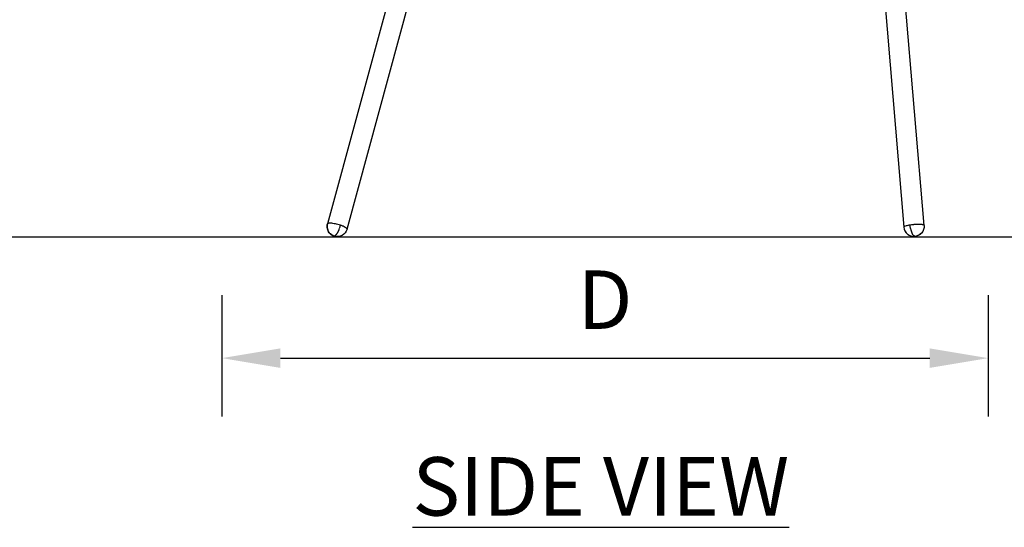
# Model space of a CAD drawing. Units: inches. Extents: x 0 to 204, y 0 to 264.
# Drawn here: x 64 to 102, y 78 to 97 of the extents above; entities that cross this region are included whole.
import ezdxf

# ---------------------------------------------------------------- set-up
doc = ezdxf.new("R2010")
doc.units = ezdxf.units.IN
doc.header["$MEASUREMENT"] = 0
doc.layers.get('0').update_dxf_attribs({"color": 10})
doc.layers.add('A-ANNO-DIMS', color=2, linetype='Continuous')
doc.layers.add('A-ANNO-NOTES', color=2, linetype='Continuous')
doc.styles.add('Arial', font='arial.ttf')
doc.dimstyles.new('ARCH-24', dxfattribs={"dimscale": 24, "dimtxt": 0.09375, "dimasz": 0.09375, "dimexe": 0.09375, "dimexo": 0.09375, "dimgap": 0.046875, "dimtad": 1, "dimdec": 4, "dimzin": 3, "dimdsep": 46, "dimlunit": 4, "dimtxsty": 'Arial', "dimcen": 0, "dimdle": 0.09375, "dimclrd": 256, "dimclre": 256, "dimclrt": 256, "dimadec": 0, "dimazin": 0, "dimtfac": 1, "dimtdec": 4, "dimtmove": 2, "dimatfit": 2, "dimfxl": 1, "dimfrac": 2, "dimtolj": 1, "dimtzin": 0, "dimlwd": -1, "dimlwe": -1, "dimarcsym": 0})

# ---------------------------------------------------------------- blocks, each defined once
blk = doc.blocks.new('*D2')
at = {"layer": 'A-ANNO-DIMS', "transparency": 16777216}
for p, q in [((72.221, 86.878), (72.221, 82.205)), ((101.721, 86.878), (101.721, 82.205)), ((74.471, 84.455), (99.471, 84.455))]:
    blk.add_line(p, q, dxfattribs=at)
for points in [[(74.471, 84.83), (74.471, 84.08), (72.221, 84.455)], [(99.471, 84.83), (99.471, 84.08), (101.721, 84.455)]]:
    blk.add_solid(points, dxfattribs=at)
at = {"layer": 'Defpoints', "color": 0, "transparency": 16777216}
for p in [(72.221, 89.128), (101.721, 89.128), (101.721, 84.455)]:
    blk.add_point(p, dxfattribs=at)
at = {"layer": 'A-ANNO-DIMS', "transparency": 16777216, "insert": (86.971, 86.705), "char_height": 2.25, "attachment_point": 5, "style": 'Arial'}
blk.add_mtext('\\A1;D', dxfattribs=at)
blk = doc.blocks.new('*D3')
at = {"layer": 'A-ANNO-DIMS', "transparency": 16777216}
for p, q in [((102.111, 106.128), (110.016, 106.128)), ((107.766, 103.878), (107.766, 91.378)), ((102.724, 89.128), (110.016, 89.128))]:
    blk.add_line(p, q, dxfattribs=at)
for points in [[(107.391, 103.878), (108.141, 103.878), (107.766, 106.128)], [(107.391, 91.378), (108.141, 91.378), (107.766, 89.128)]]:
    blk.add_solid(points, dxfattribs=at)
at = {"layer": 'Defpoints', "color": 0, "transparency": 16777216}
for p in [(99.861, 106.128), (100.474, 89.128), (107.766, 89.128)]:
    blk.add_point(p, dxfattribs=at)
at = {"layer": 'A-ANNO-DIMS', "transparency": 16777216, "insert": (105.477, 97.628), "char_height": 2.25, "attachment_point": 5, "rotation": 90, "style": 'Arial'}
blk.add_mtext('\\A1;SH', dxfattribs=at)
blk = doc.blocks.new('TANA-7M-SD')
for p, q in [((12.284, 0.435), (11.035, 15.23)), ((10.257, 15.164), (11.507, 0.369)), ((-7.844, 10.965), (-10.687, 0.495)), ((-9.934, 0.291), (-7.091, 10.76)), ((10.722, 9.655), (11.507, 0.369)), ((12.284, 0.435), (11.493, 9.799))]:
    blk.add_line(p, q)
at = {"flags": 128}
for points in [[(-10.441, 0.026), (-10.512, 0.059), (-10.572, 0.104), (-10.597, 0.128), (-10.621, 0.157), (-10.643, 0.189), (-10.658, 0.215), (-10.678, 0.261), (-10.691, 0.306), (-10.699, 0.353), (-10.701, 0.404), (-10.695, 0.461), (-10.687, 0.495)], [(-10.687, 0.496), (-10.698, 0.44), (-10.7, 0.415)], [(-10.7, 0.415), (-10.699, 0.356), (-10.693, 0.328)], [(12.284, 0.435), (12.283, 0.357), (12.266, 0.279), (12.234, 0.208), (12.188, 0.144), (12.131, 0.091), (12.08, 0.059), (11.995, 0.025), (11.91, 0.012)], [(12.284, 0.435), (12.283, 0.357), (12.266, 0.279), (12.233, 0.208), (12.188, 0.144), (12.137, 0.096), (12.045, 0.042), (11.948, 0.016)], [(-10.689, 0.311), (-10.68, 0.268), (-10.671, 0.243), (-10.666, 0.232), (-10.661, 0.221), (-10.654, 0.208), (-10.648, 0.198), (-10.644, 0.19), (-10.634, 0.175), (-10.623, 0.159), (-10.609, 0.141), (-10.589, 0.12), (-10.559, 0.093), (-10.513, 0.06), (-10.443, 0.026), (-10.416, 0.017)], [(-9.934, 0.291), (-9.962, 0.218), (-10.005, 0.151), (-10.059, 0.095), (-10.124, 0.051), (-10.197, 0.02), (-10.258, 0.007), (-10.354, 0.006), (-10.441, 0.026)], [(-10.292, 0.006), (-10.337, 0.004), (-10.416, 0.017)], [(-9.934, 0.291), (-9.962, 0.219), (-10.004, 0.152), (-10.058, 0.096), (-10.123, 0.051), (-10.193, 0.021), (-10.249, 0.008), (-10.271, 0.007)], [(11.507, 0.37), (11.521, 0.292), (11.546, 0.229), (11.575, 0.18), (11.591, 0.158), (11.609, 0.137), (11.629, 0.117), (11.646, 0.102), (11.675, 0.08), (11.704, 0.062), (11.735, 0.047), (11.769, 0.033), (11.808, 0.022), (11.897, 0.012), (11.91, 0.012)], [(11.507, 0.369), (11.521, 0.292), (11.545, 0.23), (11.571, 0.186), (11.595, 0.153), (11.617, 0.129), (11.628, 0.118), (11.639, 0.108), (11.65, 0.099), (11.668, 0.085), (11.68, 0.077), (11.691, 0.07), (11.713, 0.058), (11.732, 0.048), (11.766, 0.034), (11.78, 0.03)], [(11.78, 0.03), (11.818, 0.02), (11.896, 0.012), (11.948, 0.016)]]:
    blk.add_lwpolyline(points, dxfattribs=at)
for centre, major_axis, ratio, start_param, end_param in [((-10.311, 0.393), (-0.376, 0.102), 0.206504, 6.006556, 6.268355), ((-10.311, 0.393), (-0.376, 0.102), 0.206504, 5.762404, 6.006556), ((-10.311, 0.393), (-0.376, 0.102), 0.206504, 5.235236, 5.744756), ((-10.311, 0.393), (-0.376, 0.102), 0.206504, 4.711657, 5.221158), ((-10.311, 0.393), (-0.376, 0.102), 0.206504, 4.435759, 4.697559), ((-10.311, 0.393), (-0.376, 0.102), 0.206504, 4.10634, 4.237376), ((11.895, 0.402), (0.389, 0.033), 0.16254, 2.617581, 3.261059), ((11.895, 0.402), (0.389, 0.033), 0.16254, 2.112747, 2.571069), ((11.895, 0.402), (0.389, 0.033), 0.16254, 1.960032, 2.08067), ((11.895, 0.402), (0.389, 0.033), 0.16254, 1.952062, 2.018633), ((11.895, 0.402), (0.389, 0.033), 0.16254, 1.557072, 1.64241), ((11.895, 0.402), (0.389, 0.033), 0.16254, 1.505032, 1.557072), ((11.895, 0.402), (0.389, 0.033), 0.16254, 0.509874, 0.583189), ((11.895, 0.402), (0.389, 0.033), 0.16254, 6.269461, 6.283185), ((-10.311, 0.393), (-0.376, 0.102), 0.206504, 3.665191, 3.710598)]:
    blk.add_ellipse(centre, major_axis=major_axis, ratio=ratio, start_param=start_param, end_param=end_param)
for points in [[(-10.22, 0.329), (-10.208, 0.365), (-10.197, 0.404), (-10.188, 0.44)], [(-10.119, 0.415), (-10.14, 0.424), (-10.163, 0.432), (-10.188, 0.44)], [(11.765, 0.334), (11.756, 0.372), (11.749, 0.411), (11.746, 0.449)]]:
    blk.add_open_spline(points, degree=3)
for points, knots in [([(-9.982, 0.349), (-9.988, 0.353), (-10.016, 0.37), (-10.056, 0.39), (-10.093, 0.405), (-10.097, 0.406)], [-0.2314985, -0.2314985, -0.2314985, -0.2314985, -0.2, -0.1, -0.0860375, -0.0860375, -0.0860375, -0.0860375]), ([(11.895, 0.466), (11.885, 0.465), (11.834, 0.46), (11.784, 0.454), (11.746, 0.449)], [-0.1260638, -0.1260638, -0.1260638, -0.1260638, -0.1, 0, 0, 0, 0]), ([(12.08, 0.473), (12.05, 0.474), (11.996, 0.473), (11.938, 0.469), (11.915, 0.467)], [-0.2836743, -0.2836743, -0.2836743, -0.2836743, -0.2, -0.1419577, -0.1419577, -0.1419577, -0.1419577]), ([(12.222, 0.464), (12.212, 0.465), (12.177, 0.47), (12.132, 0.473), (12.098, 0.473)], [-0.4421833, -0.4421833, -0.4421833, -0.4421833, -0.4, -0.3, -0.3, -0.3, -0.3]), ([(12.284, 0.435), (12.284, 0.436), (12.282, 0.444), (12.268, 0.453), (12.245, 0.459), (12.24, 0.46)], [-0.6213978, -0.6213978, -0.6213978, -0.6213978, -0.6, -0.5, -0.4713468, -0.4713468, -0.4713468, -0.4713468]), ([(-10.411, 0.025), (-10.415, 0.024), (-10.424, 0.023), (-10.435, 0.023), (-10.443, 0.026), (-10.448, 0.029), (-10.45, 0.03), (-10.452, 0.031)], [-1, -1, -1, -1, -0.95, -0.9, -0.85, -0.825, -0.8, -0.8, -0.8, -0.8]), ([(-10.416, 0.017), (-10.416, 0.018), (-10.416, 0.018), (-10.416, 0.018), (-10.415, 0.019), (-10.415, 0.02)], [0.12781717, 0.12781717, 0.12781717, 0.12781717, 0.15, 0.175, 0.2, 0.2, 0.2, 0.2]), ([(-10.411, 0.025), (-10.408, 0.027), (-10.403, 0.031), (-10.394, 0.039), (-10.386, 0.047), (-10.38, 0.055), (-10.374, 0.061), (-10.369, 0.067), (-10.36, 0.076), (-10.348, 0.088), (-10.336, 0.101), (-10.327, 0.111), (-10.323, 0.118), (-10.32, 0.121), (-10.319, 0.122)], [0, 0, 0, 0, 0.05, 0.1, 0.15, 0.175, 0.2, 0.225, 0.25, 0.3, 0.35, 0.375, 0.3875, 0.4, 0.4, 0.4, 0.4]), ([(-10.319, 0.122), (-10.318, 0.124), (-10.316, 0.127), (-10.311, 0.134), (-10.304, 0.146), (-10.292, 0.164), (-10.279, 0.187), (-10.266, 0.211), (-10.254, 0.237), (-10.239, 0.273), (-10.229, 0.302), (-10.222, 0.321)], [0.4, 0.4, 0.4, 0.4, 0.4125, 0.425, 0.45, 0.5, 0.55, 0.6, 0.65, 0.7, 0.8, 0.8, 0.8, 0.8]), ([(-9.934, 0.294), (-9.933, 0.303), (-9.941, 0.318), (-9.962, 0.335), (-9.97, 0.341)], [-0.4, -0.4, -0.4, -0.4, -0.3, -0.2533946, -0.2533946, -0.2533946, -0.2533946]), ([(11.928, 0.019), (11.923, 0.02), (11.912, 0.023), (11.898, 0.031), (11.886, 0.038), (11.878, 0.046), (11.872, 0.052), (11.866, 0.058), (11.859, 0.067), (11.852, 0.081), (11.845, 0.096), (11.839, 0.107), (11.836, 0.114), (11.834, 0.119), (11.831, 0.124), (11.828, 0.131), (11.823, 0.144), (11.816, 0.163), (11.807, 0.187), (11.798, 0.213), (11.79, 0.24), (11.779, 0.277), (11.771, 0.307), (11.766, 0.327)], [0, 0, 0, 0, 0.05, 0.1, 0.15, 0.175, 0.2, 0.225, 0.25, 0.3, 0.35, 0.375, 0.3875, 0.4, 0.4125, 0.425, 0.45, 0.5, 0.55, 0.6, 0.65, 0.7, 0.8, 0.8, 0.8, 0.8]), ([(11.928, 0.019), (11.925, 0.017), (11.919, 0.014), (11.91, 0.012), (11.903, 0.013), (11.898, 0.014), (11.896, 0.016), (11.895, 0.016)], [0, 0, 0, 0, 0.05, 0.1, 0.15, 0.175, 0.2, 0.2, 0.2, 0.2]), ([(11.928, 0.019), (11.931, 0.017), (11.938, 0.015), (11.947, 0.015), (11.955, 0.017), (11.961, 0.02), (11.964, 0.022), (11.966, 0.022)], [-1, -1, -1, -1, -0.95, -0.9, -0.85, -0.825, -0.8, -0.8, -0.8, -0.8])]:
    blk.add_open_spline(points, degree=3, knots=knots)

msp = doc.modelspace()

# ---------------------------------------------------------------- linework, layer by layer
msp.add_line((19.17422, 89.1276), (126.82237, 89.1276))

# ---------------------------------------------------------------- block references
msp.add_blockref('TANA-7M-SD', (86.97058, 89.1276))

# ---------------------------------------------------------------- texts
at = {"layer": 'A-ANNO-NOTES', "insert": (86.80806, 80.64333), "char_height": 2.25, "width": 30.2182692, "attachment_point": 2, "style": 'Arial'}
msp.add_mtext('{\\fArial|b0|i0|c0|p34;\\LSIDE VIEW}', dxfattribs=at)

# ---------------------------------------------------------------- dimensions: what is measured, and where the dimension line sits
at = {"layer": 'A-ANNO-DIMS'}
dim = msp.add_linear_dim(base=(107.76562, 89.1276), p1=(99.86127, 106.1276), p2=(100.47385, 89.1276), angle=90, text='SH', dimstyle='ARCH-24', dxfattribs=at)
dim.commit()
dim.dimension.update_dxf_attribs({"geometry": '*D3', "text_midpoint": (105.47725, 97.6276)})
dim = msp.add_linear_dim(base=(101.72058, 84.45548), p1=(72.22058, 89.1276), p2=(101.72058, 89.1276), text='D', dimstyle='ARCH-24', dxfattribs=at)
dim.commit()
dim.dimension.update_dxf_attribs({"geometry": '*D2', "text_midpoint": (86.97058, 86.70548)})

doc.saveas('drawing.dxf')
